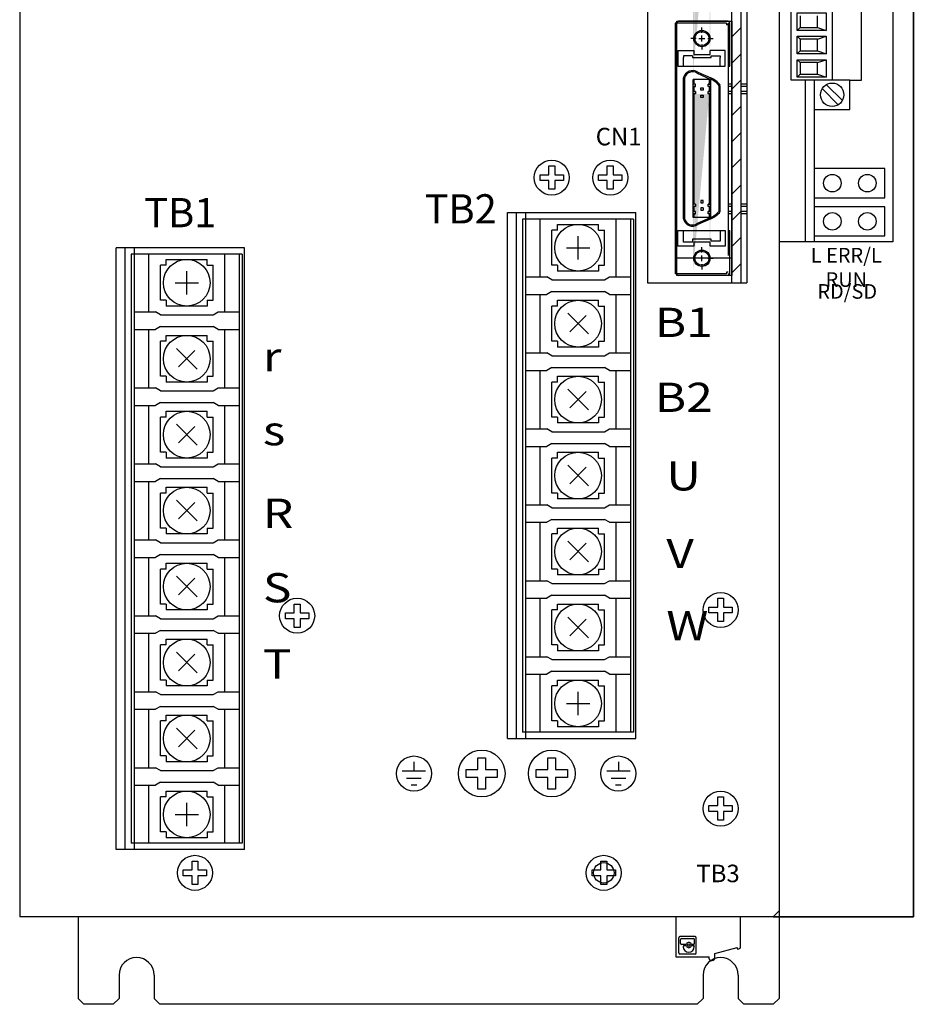
# Model space of a CAD drawing. Extents: x -135 to 489, y -249 to 255.
# Drawn here: x -135 to 18, y -45 to 124 of the extents above; entities that cross this region are included whole.
import ezdxf
from ezdxf.enums import TextEntityAlignment as Align

# ---------------------------------------------------------------- set-up
doc = ezdxf.new("R2010")
doc.units = 0
doc.layers.get('0').update_dxf_attribs({"linetype": 'CONTINUOUS'})
doc.styles.add('MSｺ_ｼｯｸ', font='MS Gothic.ttf')

msp = doc.modelspace()

# ---------------------------------------------------------------- hatches: boundary and pattern name
h = msp.add_hatch()
h.set_pattern_fill('ANSI31', color=256, style=0)
h.set_pattern_definition([(45, (-72.9755, 92.246), (-2.245064, 2.245064), [])])
h.paths.add_polyline_path([(-12.71, 78.98), (-11.11, 78.98), (-11.11, 224.48), (-12.71, 224.48)])
h = msp.add_hatch(color=256)
h.paths.add_polyline_path([(-19.31, 146.49), (-19.31, 145.62), (-19.11, 145.62), (-19.11, 146.49)], flags=17)
h.paths.add_polyline_path([(-19.31, 147.7), (-19.31, 146.89), (-19.11, 146.89), (-19.11, 147.7)], flags=16)
h.paths.add_polyline_path([(-16.51, 147.7), (-16.51, 146.89), (-16.31, 146.89), (-16.31, 147.7)], flags=17)
h.paths.add_polyline_path([(-16.51, 146.49), (-16.51, 145.62), (-16.31, 145.62), (-16.31, 146.49)], flags=17)
edge = h.paths.add_edge_path()
edge.add_line((-19.31, 115.2), (-19.31, 147.7))
edge.add_line((-19.11, 117.48), (-19.11, 145.22))
edge.add_line((-18.91, 145.22), (-19.31, 145.22))
edge.add_line((-16.31, 145.22), (-16.71, 145.22))
edge.add_line((-16.51, 117.48), (-16.51, 145.22))
edge.add_line((-16.31, 115.2), (-16.31, 147.7))
h = msp.add_hatch(color=256)
h.paths.add_polyline_path([(-19.31, 112.57), (-19.31, 111.7), (-19.11, 111.7), (-19.11, 112.57)], flags=17)
h.paths.add_polyline_path([(-19.31, 113.78), (-19.31, 112.97), (-19.11, 112.97), (-19.11, 113.78)], flags=16)
h.paths.add_polyline_path([(-16.51, 113.78), (-16.51, 112.97), (-16.31, 112.97), (-16.31, 113.78)], flags=17)
h.paths.add_polyline_path([(-16.51, 112.57), (-16.51, 111.7), (-16.31, 111.7), (-16.31, 112.57)], flags=17)
edge = h.paths.add_edge_path()
edge.add_line((-19.31, 81.28), (-19.31, 113.78))
edge.add_line((-19.11, 83.56), (-19.11, 111.3))
edge.add_line((-18.91, 111.3), (-19.31, 111.3))
edge.add_line((-16.31, 111.3), (-16.71, 111.3))
edge.add_line((-16.51, 83.56), (-16.51, 111.3))
edge.add_line((-16.31, 81.28), (-16.31, 113.78))
h = msp.add_hatch(color=256)
h.dxf.hatch_style = 2
h.paths.add_polyline_path([(-19.11, 111.3), (-19.31, 111.3), (-19.31, 103.98), (-19.31, 92.45), (-19.11, 92.45), (-19.11, 104.24)])
h.paths.add_polyline_path([(-16.31, 111.3), (-16.51, 111.3), (-16.51, 103.13), (-16.51, 92.45), (-16.31, 92.45), (-16.31, 103.09)])
h = msp.add_hatch(color=256)
h.dxf.hatch_style = 2
h.paths.add_polyline_path([(-16.31, 92.05), (-16.51, 92.05), (-16.51, 91.18), (-16.31, 91.18)])
h.paths.add_polyline_path([(-19.11, 92.05), (-19.31, 92.05), (-19.31, 91.18), (-19.11, 91.18)])
h.paths.add_polyline_path([(-19.11, 90.78), (-19.31, 90.78), (-19.31, 90.17), (-19.11, 90.17)])
h.paths.add_polyline_path([(-16.31, 90.78), (-16.51, 90.78), (-16.51, 90.17), (-16.31, 90.17)])

# ---------------------------------------------------------------- linework, layer by layer
for p, q in [((-4.61, 254.48), (-4.61, -43.52)), ((-134.61, 240.48), (-134.61, -29.52)), ((18.39, 240.48), (18.39, -29.52)), ((-12.71, 78.98), (-12.71, 224.48)), ((-11.11, 78.98), (-11.11, 224.48)), ((-10.11, 224.98), (-10.11, 78.98)), ((14.89, 175.98), (14.89, 85.98)), ((-27.11, 157.48), (-27.11, 78.98)), ((-2.51, 113.66), (-2.51, 133.66)), ((4.49, 133.66), (4.49, 113.66)), ((9.49, 113.66), (9.49, 133.66)), ((-13.61, 123.43), (-22.41, 123.43)), ((-22.41, 123.43), (-22.41, 103.53)), ((-22.11, 80.23), (-22.11, 123.73)), ((-22.11, 123.73), (-12.71, 123.73)), ((-13.31, 123.73), (-21.81, 123.73)), ((-13.61, 123.43), (-13.61, 123.13)), ((-13.31, 123.13), (-13.61, 123.13)), ((-13.31, 123.43), (-13.31, 103.49)), ((-13.31, 123.43), (-13.01, 123.43)), ((-13.01, 116.03), (-13.01, 123.43)), ((-12.71, 123.73), (-12.71, 80.23)), ((-1.01, 124.66), (-1.01, 122.66)), ((1.99, 122.66), (1.99, 124.66)), ((-17.81, 121.78), (-17.81, 122.68)), ((-17.81, 121.78), (-17.81, 122.68)), ((-1.51, 122.16), (-1.01, 122.66)), ((-1.01, 122.66), (1.99, 122.66)), ((1.99, 122.66), (3.49, 122.16)), ((-18.81, 120.78), (-19.71, 120.78)), ((-18.81, 120.78), (-19.71, 120.78)), ((-18.31, 120.78), (-17.31, 120.78)), ((-17.81, 120.28), (-17.81, 121.28)), ((-17.81, 119.78), (-17.81, 118.88)), ((-17.81, 119.78), (-17.81, 118.88)), ((-16.81, 120.78), (-15.91, 120.78)), ((-16.81, 120.78), (-15.91, 120.78)), ((-1.51, 121.16), (-1.01, 120.66)), ((1.99, 120.66), (-1.01, 120.66)), ((-1.01, 120.66), (-1.01, 118.66)), ((1.99, 120.66), (3.49, 121.16)), ((1.99, 118.66), (1.99, 120.66)), ((-21.91, 118.73), (-19.21, 118.73)), ((-21.91, 118.73), (-21.91, 116.03)), ((-19.21, 118.73), (-19.21, 118.03)), ((-19.21, 118.03), (-16.41, 118.03)), ((-13.81, 118.73), (-16.41, 118.73)), ((-16.41, 118.03), (-16.41, 118.73)), ((-13.81, 116.03), (-13.81, 118.73)), ((-1.51, 118.16), (-1.01, 118.66)), ((-1.01, 118.66), (1.99, 118.66)), ((1.99, 118.66), (3.49, 118.16)), ((-20.96, 117.83), (-20.96, 117.53)), ((-19.41, 117.83), (-20.96, 117.83)), ((-20.96, 116.03), (-20.96, 117.53)), ((-19.41, 117.83), (-19.41, 117.53)), ((-19.41, 117.53), (-16.21, 117.53)), ((-16.21, 117.53), (-16.21, 117.83)), ((-16.21, 117.83), (-14.66, 117.83)), ((-14.66, 117.83), (-14.66, 117.53)), ((-14.66, 116.03), (-14.66, 117.53)), ((-1.51, 117.16), (-1.01, 116.66)), ((-1.01, 116.66), (-1.01, 114.66)), ((1.99, 116.66), (-1.01, 116.66)), ((1.99, 116.66), (3.49, 117.16)), ((1.99, 114.66), (1.99, 116.66)), ((-21.91, 116.03), (-13.81, 116.03)), ((-18.61, 114.85), (-16.4, 113.85)), ((-18.52, 115.03), (-16.31, 114.03)), ((-13.31, 116.03), (-13.01, 116.03)), ((-1.51, 114.16), (-1.01, 114.66)), ((-1.01, 114.66), (1.99, 114.66)), ((1.99, 114.66), (3.49, 114.16)), ((-20.96, 103.97), (-20.96, 114.03)), ((-20.96, 103.97), (-20.96, 114.03)), ((-20.76, 104), (-20.76, 114.01)), ((-16.31, 113.78), (-19.31, 113.78)), ((-19.31, 103.98), (-19.31, 113.78)), ((-18.91, 112.97), (-19.31, 112.97)), ((-18.91, 112.97), (-19.31, 112.97)), ((-19.11, 112.97), (-19.11, 113.78)), ((-18.91, 112.57), (-18.91, 112.97)), ((-16.31, 112.97), (-16.71, 112.97)), ((-16.71, 112.97), (-16.31, 112.97)), ((-16.71, 112.57), (-16.71, 112.97)), ((-16.51, 112.97), (-16.51, 113.78)), ((-16.31, 103.09), (-16.31, 113.78)), ((-12.71, 112.97), (-13.31, 112.97)), ((-10.11, 112.97), (-11.11, 112.97)), ((1.49, 113.66), (-2.51, 113.66)), ((-0.11, 113.66), (-0.11, 85.98)), ((1.49, 108.66), (1.49, 113.66)), ((7.49, 113.66), (1.49, 113.66)), ((3.47, 112.94), (6.3, 110.11)), ((7.49, 113.66), (9.49, 113.66)), ((7.49, 108.66), (7.49, 113.66)), ((-18.91, 112.57), (-19.31, 112.57)), ((-19.31, 112.57), (-18.91, 112.57)), ((-18.91, 111.7), (-19.31, 111.7)), ((-19.31, 111.7), (-18.91, 111.7)), ((-18.91, 111.3), (-19.31, 111.3)), ((-19.11, 111.7), (-19.11, 112.57)), ((-19.11, 103.94), (-19.11, 111.3)), ((-18.91, 111.7), (-18.91, 111.3)), ((-18.01, 112.35), (-17.61, 112.35)), ((-18.01, 111.95), (-18.01, 112.35)), ((-17.61, 111.95), (-18.01, 111.95)), ((-17.61, 112.35), (-17.61, 111.95)), ((-16.31, 112.57), (-16.71, 112.57)), ((-16.31, 112.57), (-16.71, 112.57)), ((-16.31, 111.7), (-16.71, 111.7)), ((-16.71, 111.7), (-16.31, 111.7)), ((-16.71, 111.3), (-16.71, 111.7)), ((-16.31, 111.3), (-16.71, 111.3)), ((-16.31, 111.3), (-16.71, 111.3)), ((-16.51, 111.7), (-16.51, 112.57)), ((-16.51, 103.13), (-16.51, 111.3)), ((-14.86, 103.07), (-14.86, 112.71)), ((-14.66, 103.1), (-14.66, 112.77)), ((-14.66, 103.1), (-14.66, 112.77)), ((-12.71, 112.57), (-13.31, 112.57)), ((-12.71, 111.7), (-13.31, 111.7)), ((-12.71, 111.3), (-13.31, 111.3)), ((-10.11, 112.57), (-11.11, 112.57)), ((-10.11, 111.7), (-11.11, 111.7)), ((-10.11, 111.3), (-11.11, 111.3)), ((2.76, 112.23), (5.59, 109.4)), ((-18.01, 111.08), (-17.61, 111.08)), ((-18.01, 110.68), (-18.01, 111.08)), ((-17.61, 110.68), (-18.01, 110.68)), ((-17.61, 111.08), (-17.61, 110.68)), ((1.49, 108.66), (7.49, 108.66)), ((1.49, 85.98), (1.49, 108.66)), ((-13.31, 106.6), (-13.31, 83.63)), ((-22.41, 103.53), (-22.41, 80.52)), ((-20.96, 89.93), (-20.96, 103.97)), ((-20.76, 89.95), (-20.76, 104)), ((-19.31, 90.17), (-19.31, 103.98)), ((-19.11, 92.45), (-19.11, 104.24)), ((-16.51, 92.45), (-16.51, 103.13)), ((-16.31, 90.17), (-16.31, 103.09)), ((-14.86, 91.25), (-14.86, 103.07)), ((-14.66, 91.18), (-14.66, 103.1)), ((-20.96, 89.93), (-20.96, 100.86)), ((-14.66, 91.18), (-14.66, 99.99)), ((13.52, 98.53), (1.52, 98.53)), ((13.52, 93.53), (13.52, 98.53)), ((-18.01, 93.08), (-18.01, 92.68)), ((-17.61, 93.08), (-18.01, 93.08)), ((-17.61, 92.68), (-17.61, 93.08)), ((1.52, 93.53), (13.52, 93.53)), ((-18.91, 92.45), (-19.31, 92.45)), ((-18.91, 92.05), (-19.31, 92.05)), ((-18.91, 91.18), (-19.31, 91.18)), ((-18.91, 91.18), (-19.31, 91.18)), ((-19.11, 91.18), (-19.11, 92.05)), ((-18.91, 92.45), (-18.91, 92.05)), ((-18.91, 90.78), (-18.91, 91.18)), ((-18.01, 92.68), (-17.61, 92.68)), ((-18.01, 91.81), (-18.01, 91.41)), ((-17.61, 91.81), (-18.01, 91.81)), ((-18.01, 91.41), (-17.61, 91.41)), ((-17.61, 91.81), (-17.61, 91.41)), ((-16.31, 92.45), (-16.71, 92.45)), ((-16.71, 92.45), (-16.31, 92.45)), ((-16.71, 92.05), (-16.71, 92.45)), ((-16.31, 92.05), (-16.71, 92.05)), ((-16.31, 92.05), (-16.71, 92.05)), ((-16.31, 91.18), (-16.71, 91.18)), ((-16.71, 91.18), (-16.31, 91.18)), ((-16.71, 90.78), (-16.71, 91.18)), ((-16.51, 91.18), (-16.51, 92.05)), ((-12.71, 92.45), (-13.31, 92.45)), ((-12.71, 92.05), (-13.31, 92.05)), ((-12.71, 91.18), (-13.31, 91.18)), ((-10.11, 92.45), (-11.11, 92.45)), ((-10.11, 92.05), (-11.11, 92.05)), ((-10.11, 91.18), (-11.11, 91.18)), ((13.52, 91.99), (1.52, 91.99)), ((13.52, 86.99), (13.52, 91.99)), ((-51.11, 0.98), (-51.11, 90.98)), ((-51.11, 90.98), (-29.11, 90.98)), ((-49.61, 90.98), (-49.61, 0.98)), ((-48.51, 89.88), (-48.51, 2.08)), ((-29.51, 89.88), (-48.51, 89.88)), ((-48.01, 90.98), (-48.01, 0.98)), ((-48.01, 89.88), (-48.01, 2.08)), ((-45.51, 79.98), (-45.51, 89.88)), ((-32.51, 79.98), (-32.51, 89.88)), ((-30.01, 89.88), (-30.01, 2.08)), ((-29.51, 89.88), (-29.51, 2.08)), ((-29.11, 0.98), (-29.11, 90.98)), ((-18.91, 90.78), (-19.31, 90.78)), ((-19.31, 90.78), (-18.91, 90.78)), ((-16.31, 90.17), (-19.31, 90.17)), ((-19.11, 90.17), (-19.11, 90.78)), ((-16.4, 90.11), (-18.61, 89.11)), ((-16.31, 89.93), (-18.52, 88.93)), ((-16.31, 90.78), (-16.71, 90.78)), ((-16.31, 90.78), (-16.71, 90.78)), ((-16.51, 90.17), (-16.51, 90.78)), ((-12.71, 90.78), (-13.31, 90.78)), ((-10.11, 90.78), (-11.11, 90.78)), ((-43.51, 81.98), (-43.51, 87.98)), ((-42.51, 87.98), (-43.51, 87.98)), ((-42.51, 87.98), (-42.51, 88.98)), ((-42.51, 88.98), (-35.51, 88.98)), ((-35.51, 87.98), (-35.51, 88.98)), ((-35.51, 87.98), (-34.51, 87.98)), ((-34.51, 81.98), (-34.51, 87.98)), ((-21.91, 87.92), (-13.81, 87.92)), ((-21.91, 85.22), (-21.91, 87.92)), ((-20.96, 85.92), (-20.96, 87.92)), ((-14.66, 87.92), (-14.66, 86.12)), ((-13.81, 87.92), (-13.81, 85.22)), ((-13.31, 87.92), (-13.01, 87.92)), ((-13.01, 80.52), (-13.01, 87.92)), ((-39.01, 82.98), (-39.01, 86.98)), ((-19.41, 86.42), (-19.41, 85.92)), ((-16.21, 86.42), (-19.41, 86.42)), ((-16.21, 86.12), (-16.21, 86.42)), ((-14.66, 86.12), (-16.21, 86.12)), ((1.52, 86.99), (13.52, 86.99)), ((-118.11, -18.02), (-118.11, 84.98)), ((-96.11, 84.98), (-118.11, 84.98)), ((-116.61, 84.98), (-116.61, -18.02)), ((-115.01, 84.98), (-115.01, -18.02)), ((-96.11, -18.02), (-96.11, 84.98)), ((-41.01, 84.98), (-37.01, 84.98)), ((-19.21, 85.22), (-21.91, 85.22)), ((-19.41, 85.92), (-20.96, 85.92)), ((-16.41, 85.92), (-19.21, 85.92)), ((-19.21, 85.92), (-19.21, 85.22)), ((-17.81, 84.17), (-17.81, 85.07)), ((-16.41, 85.22), (-16.41, 85.92)), ((-13.81, 85.22), (-16.41, 85.22)), ((-115.51, 83.88), (-115.51, -16.92)), ((-96.51, 83.88), (-115.51, 83.88)), ((-115.01, 83.88), (-115.01, -16.92)), ((-112.51, 73.98), (-112.51, 83.88)), ((-109.51, 82.98), (-102.51, 82.98)), ((-109.51, 81.98), (-109.51, 82.98)), ((-102.51, 81.98), (-102.51, 82.98)), ((-99.51, 73.98), (-99.51, 83.88)), ((-97.01, 83.88), (-97.01, -16.92)), ((-96.51, 83.88), (-96.51, -16.92)), ((-12.71, 83.17), (-22.11, 83.17)), ((-18.81, 83.17), (-19.71, 83.17)), ((-17.31, 83.17), (-18.31, 83.17)), ((-17.81, 82.67), (-17.81, 83.67)), ((-16.81, 83.17), (-15.91, 83.17)), ((-109.51, 81.98), (-110.51, 81.98)), ((-110.51, 75.98), (-110.51, 81.98)), ((-106.01, 76.98), (-106.01, 80.98)), ((-102.51, 81.98), (-101.51, 81.98)), ((-101.51, 75.98), (-101.51, 81.98)), ((-42.51, 81.98), (-43.51, 81.98)), ((-42.51, 81.98), (-42.51, 80.98)), ((-35.51, 80.98), (-42.51, 80.98)), ((-35.51, 81.98), (-35.51, 80.98)), ((-35.51, 81.98), (-34.51, 81.98)), ((-17.81, 82.17), (-17.81, 81.27)), ((-48.01, 79.98), (-44.38, 79.98)), ((-43.51, 79.48), (-44.38, 79.98)), ((-43.51, 79.48), (-34.51, 79.48)), ((-34.51, 79.48), (-33.65, 79.98)), ((-33.65, 79.98), (-30.01, 79.98)), ((-13.61, 80.52), (-22.41, 80.52)), ((-12.71, 80.23), (-22.11, 80.23)), ((-13.31, 80.22), (-21.81, 80.22)), ((-13.61, 80.82), (-13.61, 80.52)), ((-13.31, 80.82), (-13.61, 80.82)), ((-13.31, 80.52), (-13.01, 80.52)), ((-108.01, 78.98), (-104.01, 78.98)), ((-27.11, 78.98), (-10.11, 78.98)), ((-12.71, 78.98), (-11.11, 78.98)), ((-109.51, 75.98), (-110.51, 75.98)), ((-109.51, 75.98), (-109.51, 74.98)), ((-102.51, 75.98), (-101.51, 75.98)), ((-102.51, 75.98), (-102.51, 74.98)), ((-48.01, 76.98), (-44.38, 76.98)), ((-45.51, 66.98), (-45.51, 76.98)), ((-43.51, 77.48), (-44.38, 76.98)), ((-43.51, 77.48), (-34.51, 77.48)), ((-42.51, 74.98), (-42.51, 75.98)), ((-42.51, 75.98), (-35.51, 75.98)), ((-35.51, 74.98), (-35.51, 75.98)), ((-33.65, 76.98), (-34.51, 77.48)), ((-33.65, 76.98), (-30.01, 76.98)), ((-32.51, 66.98), (-32.51, 76.98)), ((-102.51, 74.98), (-109.51, 74.98)), ((-43.51, 68.98), (-43.51, 74.98)), ((-42.51, 74.98), (-43.51, 74.98)), ((-35.51, 74.98), (-34.51, 74.98)), ((-34.51, 68.98), (-34.51, 74.98)), ((-115.01, 73.98), (-111.38, 73.98)), ((-110.51, 73.48), (-111.38, 73.98)), ((-110.51, 73.48), (-101.51, 73.48)), ((-101.51, 73.48), (-100.65, 73.98)), ((-100.65, 73.98), (-97.01, 73.98)), ((-37.25, 70.21), (-40.78, 73.75)), ((-40.43, 70.57), (-37.6, 73.39)), ((-115.01, 70.98), (-111.38, 70.98)), ((-112.51, 60.98), (-112.51, 70.98)), ((-110.51, 71.48), (-111.38, 70.98)), ((-110.51, 71.48), (-101.51, 71.48)), ((-100.65, 70.98), (-101.51, 71.48)), ((-100.65, 70.98), (-97.01, 70.98)), ((-99.51, 60.98), (-99.51, 70.98)), ((-109.51, 69.98), (-102.51, 69.98)), ((-109.51, 68.98), (-109.51, 69.98)), ((-102.51, 68.98), (-102.51, 69.98)), ((-110.51, 62.98), (-110.51, 68.98)), ((-109.51, 68.98), (-110.51, 68.98)), ((-104.25, 64.21), (-107.78, 67.75)), ((-102.51, 68.98), (-101.51, 68.98)), ((-101.51, 62.98), (-101.51, 68.98)), ((-42.51, 68.98), (-43.51, 68.98)), ((-42.51, 68.98), (-42.51, 67.98)), ((-35.51, 67.98), (-42.51, 67.98)), ((-35.51, 68.98), (-34.51, 68.98)), ((-35.51, 68.98), (-35.51, 67.98)), ((-107.43, 64.57), (-104.6, 67.39)), ((-48.01, 66.98), (-44.38, 66.98)), ((-43.51, 66.48), (-44.38, 66.98)), ((-43.51, 66.48), (-34.51, 66.48)), ((-34.51, 66.48), (-33.65, 66.98)), ((-33.65, 66.98), (-30.01, 66.98)), ((-43.51, 64.48), (-44.38, 63.98)), ((-43.51, 64.48), (-34.51, 64.48)), ((-33.65, 63.98), (-34.51, 64.48)), ((-109.51, 62.98), (-110.51, 62.98)), ((-109.51, 62.98), (-109.51, 61.98)), ((-102.51, 62.98), (-102.51, 61.98)), ((-102.51, 62.98), (-101.51, 62.98)), ((-48.01, 63.98), (-44.38, 63.98)), ((-45.51, 53.98), (-45.51, 63.98)), ((-42.51, 61.98), (-42.51, 62.98)), ((-42.51, 62.98), (-35.51, 62.98)), ((-35.51, 61.98), (-35.51, 62.98)), ((-33.65, 63.98), (-30.01, 63.98)), ((-32.51, 53.98), (-32.51, 63.98)), ((-115.01, 60.98), (-111.38, 60.98)), ((-110.51, 60.48), (-111.38, 60.98)), ((-102.51, 61.98), (-109.51, 61.98)), ((-101.51, 60.48), (-100.65, 60.98)), ((-100.65, 60.98), (-97.01, 60.98)), ((-43.51, 55.98), (-43.51, 61.98)), ((-42.51, 61.98), (-43.51, 61.98)), ((-37.25, 57.21), (-40.78, 60.75)), ((-35.51, 61.98), (-34.51, 61.98)), ((-34.51, 55.98), (-34.51, 61.98)), ((-110.51, 60.48), (-101.51, 60.48)), ((-40.43, 57.57), (-37.6, 60.39)), ((-115.01, 57.98), (-111.38, 57.98)), ((-112.51, 47.98), (-112.51, 57.98)), ((-110.51, 58.48), (-111.38, 57.98)), ((-110.51, 58.48), (-101.51, 58.48)), ((-100.65, 57.98), (-101.51, 58.48)), ((-100.65, 57.98), (-97.01, 57.98)), ((-99.51, 47.98), (-99.51, 57.98)), ((-110.51, 49.98), (-110.51, 55.98)), ((-109.51, 55.98), (-110.51, 55.98)), ((-109.51, 56.98), (-102.51, 56.98)), ((-109.51, 55.98), (-109.51, 56.98)), ((-102.51, 55.98), (-102.51, 56.98)), ((-102.51, 55.98), (-101.51, 55.98)), ((-101.51, 49.98), (-101.51, 55.98)), ((-42.51, 55.98), (-43.51, 55.98)), ((-42.51, 55.98), (-42.51, 54.98)), ((-35.51, 55.98), (-35.51, 54.98)), ((-35.51, 55.98), (-34.51, 55.98)), ((-104.25, 51.21), (-107.78, 54.75)), ((-107.43, 51.57), (-104.6, 54.39)), ((-48.01, 53.98), (-44.38, 53.98)), ((-43.51, 53.48), (-44.38, 53.98)), ((-35.51, 54.98), (-42.51, 54.98)), ((-34.51, 53.48), (-33.65, 53.98)), ((-33.65, 53.98), (-30.01, 53.98)), ((-43.51, 53.48), (-34.51, 53.48)), ((-48.01, 50.98), (-44.38, 50.98)), ((-45.51, 40.98), (-45.51, 50.98)), ((-43.51, 51.48), (-44.38, 50.98)), ((-43.51, 51.48), (-34.51, 51.48)), ((-33.65, 50.98), (-34.51, 51.48)), ((-33.65, 50.98), (-30.01, 50.98)), ((-32.51, 40.98), (-32.51, 50.98)), ((-109.51, 49.98), (-110.51, 49.98)), ((-109.51, 49.98), (-109.51, 48.98)), ((-102.51, 48.98), (-109.51, 48.98)), ((-102.51, 49.98), (-101.51, 49.98)), ((-102.51, 49.98), (-102.51, 48.98)), ((-42.51, 48.98), (-43.51, 48.98)), ((-43.51, 42.98), (-43.51, 48.98)), ((-42.51, 48.98), (-42.51, 49.98)), ((-42.51, 49.98), (-35.51, 49.98)), ((-35.51, 48.98), (-35.51, 49.98)), ((-35.51, 48.98), (-34.51, 48.98)), ((-34.51, 42.98), (-34.51, 48.98)), ((-115.01, 47.98), (-111.38, 47.98)), ((-110.51, 47.48), (-111.38, 47.98)), ((-110.51, 47.48), (-101.51, 47.48)), ((-101.51, 47.48), (-100.65, 47.98)), ((-100.65, 47.98), (-97.01, 47.98)), ((-37.25, 44.21), (-40.78, 47.75)), ((-40.43, 44.57), (-37.6, 47.39)), ((-115.01, 44.98), (-111.38, 44.98)), ((-112.51, 34.98), (-112.51, 44.98)), ((-110.51, 45.48), (-111.38, 44.98)), ((-110.51, 45.48), (-101.51, 45.48)), ((-109.51, 43.98), (-102.51, 43.98)), ((-109.51, 42.98), (-109.51, 43.98)), ((-102.51, 42.98), (-102.51, 43.98)), ((-100.65, 44.98), (-101.51, 45.48)), ((-100.65, 44.98), (-97.01, 44.98)), ((-99.51, 34.98), (-99.51, 44.98)), ((-110.51, 36.98), (-110.51, 42.98)), ((-109.51, 42.98), (-110.51, 42.98)), ((-102.51, 42.98), (-101.51, 42.98)), ((-101.51, 36.98), (-101.51, 42.98)), ((-42.51, 42.98), (-43.51, 42.98)), ((-42.51, 42.98), (-42.51, 41.98)), ((-35.51, 42.98), (-35.51, 41.98)), ((-35.51, 42.98), (-34.51, 42.98)), ((-104.25, 38.21), (-107.78, 41.75)), ((-107.43, 38.57), (-104.6, 41.39)), ((-48.01, 40.98), (-44.38, 40.98)), ((-43.51, 40.48), (-44.38, 40.98)), ((-43.51, 40.48), (-34.51, 40.48)), ((-35.51, 41.98), (-42.51, 41.98)), ((-34.51, 40.48), (-33.65, 40.98)), ((-33.65, 40.98), (-30.01, 40.98)), ((-48.01, 37.98), (-44.38, 37.98)), ((-45.51, 27.98), (-45.51, 37.98)), ((-43.51, 38.48), (-44.38, 37.98)), ((-43.51, 38.48), (-34.51, 38.48)), ((-33.65, 37.98), (-34.51, 38.48)), ((-33.65, 37.98), (-30.01, 37.98)), ((-32.51, 27.98), (-32.51, 37.98)), ((-109.51, 36.98), (-110.51, 36.98)), ((-109.51, 36.98), (-109.51, 35.98)), ((-102.51, 35.98), (-109.51, 35.98)), ((-102.51, 36.98), (-101.51, 36.98)), ((-102.51, 36.98), (-102.51, 35.98)), ((-42.51, 35.98), (-43.51, 35.98)), ((-43.51, 29.98), (-43.51, 35.98)), ((-42.51, 35.98), (-42.51, 36.98)), ((-42.51, 36.98), (-35.51, 36.98)), ((-35.51, 35.98), (-35.51, 36.98)), ((-35.51, 35.98), (-34.51, 35.98)), ((-34.51, 29.98), (-34.51, 35.98)), ((-115.01, 34.98), (-111.38, 34.98)), ((-110.51, 34.48), (-111.38, 34.98)), ((-110.51, 34.48), (-101.51, 34.48)), ((-101.51, 34.48), (-100.65, 34.98)), ((-100.65, 34.98), (-97.01, 34.98)), ((-37.25, 31.21), (-40.78, 34.75)), ((-40.43, 31.57), (-37.6, 34.39)), ((-110.51, 32.48), (-111.38, 31.98)), ((-110.51, 32.48), (-101.51, 32.48)), ((-100.65, 31.98), (-101.51, 32.48)), ((-115.01, 31.98), (-111.38, 31.98)), ((-112.51, 21.98), (-112.51, 31.98)), ((-109.51, 30.98), (-102.51, 30.98)), ((-109.51, 29.98), (-109.51, 30.98)), ((-102.51, 29.98), (-102.51, 30.98)), ((-100.65, 31.98), (-97.01, 31.98)), ((-99.51, 21.98), (-99.51, 31.98)), ((-110.51, 23.98), (-110.51, 29.98)), ((-109.51, 29.98), (-110.51, 29.98)), ((-104.25, 25.21), (-107.78, 28.75)), ((-102.51, 29.98), (-101.51, 29.98)), ((-101.51, 23.98), (-101.51, 29.98)), ((-42.51, 29.98), (-43.51, 29.98)), ((-42.51, 29.98), (-42.51, 28.98)), ((-35.51, 28.98), (-42.51, 28.98)), ((-35.51, 29.98), (-35.51, 28.98)), ((-35.51, 29.98), (-34.51, 29.98)), ((-107.43, 25.57), (-104.6, 28.39)), ((-48.01, 27.98), (-44.38, 27.98)), ((-43.51, 27.48), (-44.38, 27.98)), ((-43.51, 27.48), (-34.51, 27.48)), ((-34.51, 27.48), (-33.65, 27.98)), ((-33.65, 27.98), (-30.01, 27.98)), ((-43.51, 25.48), (-44.38, 24.98)), ((-43.51, 25.48), (-34.51, 25.48)), ((-33.65, 24.98), (-34.51, 25.48)), ((-109.51, 23.98), (-110.51, 23.98)), ((-109.51, 23.98), (-109.51, 22.98)), ((-102.51, 23.98), (-101.51, 23.98)), ((-102.51, 23.98), (-102.51, 22.98)), ((-48.01, 24.98), (-44.38, 24.98)), ((-45.51, 14.98), (-45.51, 24.98)), ((-42.51, 22.98), (-42.51, 23.98)), ((-42.51, 23.98), (-35.51, 23.98)), ((-35.51, 22.98), (-35.51, 23.98)), ((-33.65, 24.98), (-30.01, 24.98)), ((-32.51, 14.98), (-32.51, 24.98)), ((-115.01, 21.98), (-111.38, 21.98)), ((-110.51, 21.48), (-111.38, 21.98)), ((-102.51, 22.98), (-109.51, 22.98)), ((-101.51, 21.48), (-100.65, 21.98)), ((-100.65, 21.98), (-97.01, 21.98)), ((-43.51, 16.98), (-43.51, 22.98)), ((-42.51, 22.98), (-43.51, 22.98)), ((-35.51, 22.98), (-34.51, 22.98)), ((-34.51, 16.98), (-34.51, 22.98)), ((-110.51, 21.48), (-101.51, 21.48)), ((-37.25, 18.21), (-40.78, 21.75)), ((-40.43, 18.57), (-37.6, 21.39)), ((-115.01, 18.98), (-111.38, 18.98)), ((-112.51, 8.98), (-112.51, 18.98)), ((-110.51, 19.48), (-111.38, 18.98)), ((-110.51, 19.48), (-101.51, 19.48)), ((-100.65, 18.98), (-101.51, 19.48)), ((-100.65, 18.98), (-97.01, 18.98)), ((-99.51, 8.98), (-99.51, 18.98)), ((-110.51, 10.98), (-110.51, 16.98)), ((-109.51, 16.98), (-110.51, 16.98)), ((-109.51, 17.98), (-102.51, 17.98)), ((-109.51, 16.98), (-109.51, 17.98)), ((-102.51, 16.98), (-102.51, 17.98)), ((-102.51, 16.98), (-101.51, 16.98)), ((-101.51, 10.98), (-101.51, 16.98)), ((-42.51, 16.98), (-43.51, 16.98)), ((-42.51, 16.98), (-42.51, 15.98)), ((-35.51, 16.98), (-35.51, 15.98)), ((-35.51, 16.98), (-34.51, 16.98)), ((-104.25, 12.21), (-107.78, 15.75)), ((-107.43, 12.57), (-104.6, 15.39)), ((-35.51, 15.98), (-42.51, 15.98)), ((-48.01, 14.98), (-44.38, 14.98)), ((-43.51, 14.48), (-44.38, 14.98)), ((-43.51, 14.48), (-34.51, 14.48)), ((-34.51, 14.48), (-33.65, 14.98)), ((-33.65, 14.98), (-30.01, 14.98)), ((-48.01, 11.98), (-44.38, 11.98)), ((-45.51, 2.08), (-45.51, 11.98)), ((-43.51, 12.48), (-44.38, 11.98)), ((-43.51, 12.48), (-34.51, 12.48)), ((-33.65, 11.98), (-34.51, 12.48)), ((-33.65, 11.98), (-30.01, 11.98)), ((-32.51, 2.08), (-32.51, 11.98)), ((-109.51, 10.98), (-110.51, 10.98)), ((-109.51, 10.98), (-109.51, 9.98)), ((-102.51, 10.98), (-101.51, 10.98)), ((-102.51, 10.98), (-102.51, 9.98)), ((-42.51, 9.98), (-42.51, 10.98)), ((-42.51, 10.98), (-35.51, 10.98)), ((-35.51, 9.98), (-35.51, 10.98)), ((-115.01, 8.98), (-111.38, 8.98)), ((-110.51, 8.48), (-111.38, 8.98)), ((-110.51, 8.48), (-101.51, 8.48)), ((-102.51, 9.98), (-109.51, 9.98)), ((-101.51, 8.48), (-100.65, 8.98)), ((-100.65, 8.98), (-97.01, 8.98)), ((-43.51, 3.98), (-43.51, 9.98)), ((-42.51, 9.98), (-43.51, 9.98)), ((-39.01, 4.98), (-39.01, 8.98)), ((-35.51, 9.98), (-34.51, 9.98)), ((-34.51, 3.98), (-34.51, 9.98)), ((-41.01, 6.98), (-37.01, 6.98)), ((-115.01, 5.98), (-111.38, 5.98)), ((-112.51, -4.02), (-112.51, 5.98)), ((-110.51, 6.48), (-111.38, 5.98)), ((-110.51, 6.48), (-101.51, 6.48)), ((-100.65, 5.98), (-101.51, 6.48)), ((-100.65, 5.98), (-97.01, 5.98)), ((-99.51, -4.02), (-99.51, 5.98)), ((-110.51, -2.02), (-110.51, 3.98)), ((-109.51, 3.98), (-110.51, 3.98)), ((-109.51, 4.98), (-102.51, 4.98)), ((-109.51, 3.98), (-109.51, 4.98)), ((-102.51, 3.98), (-102.51, 4.98)), ((-102.51, 3.98), (-101.51, 3.98)), ((-101.51, -2.02), (-101.51, 3.98)), ((-42.51, 3.98), (-43.51, 3.98)), ((-42.51, 3.98), (-42.51, 2.98)), ((-35.51, 3.98), (-34.51, 3.98)), ((-35.51, 3.98), (-35.51, 2.98)), ((-104.25, -0.79), (-107.78, 2.75)), ((-107.43, -0.43), (-104.6, 2.39)), ((-29.51, 2.08), (-48.51, 2.08)), ((-35.51, 2.98), (-42.51, 2.98)), ((-51.11, 0.98), (-29.11, 0.98)), ((-109.51, -2.02), (-110.51, -2.02)), ((-109.51, -2.02), (-109.51, -3.02)), ((-102.51, -3.02), (-109.51, -3.02)), ((-102.51, -2.02), (-101.51, -2.02)), ((-102.51, -2.02), (-102.51, -3.02)), ((-67.11, -3.02), (-67.11, -4.62)), ((-32.11, -3.02), (-32.11, -4.62)), ((-115.01, -4.02), (-111.38, -4.02)), ((-110.51, -4.52), (-111.38, -4.02)), ((-110.51, -4.52), (-101.51, -4.52)), ((-101.51, -4.52), (-100.65, -4.02)), ((-100.65, -4.02), (-97.01, -4.02)), ((-65.11, -4.62), (-69.11, -4.62)), ((-30.11, -4.62), (-34.11, -4.62)), ((-110.51, -6.52), (-111.38, -7.02)), ((-110.51, -6.52), (-101.51, -6.52)), ((-100.65, -7.02), (-101.51, -6.52)), ((-68.36, -5.82), (-65.86, -5.82)), ((-33.36, -5.82), (-30.86, -5.82)), ((-115.01, -7.02), (-111.38, -7.02)), ((-112.51, -16.92), (-112.51, -7.02)), ((-109.51, -8.02), (-102.51, -8.02)), ((-109.51, -9.02), (-109.51, -8.02)), ((-102.51, -9.02), (-102.51, -8.02)), ((-100.65, -7.02), (-97.01, -7.02)), ((-99.51, -16.92), (-99.51, -7.02)), ((-66.61, -7.02), (-67.61, -7.02)), ((-31.61, -7.02), (-32.61, -7.02)), ((-109.51, -9.02), (-110.51, -9.02)), ((-110.51, -15.02), (-110.51, -9.02)), ((-106.01, -14.02), (-106.01, -10.02)), ((-102.51, -9.02), (-101.51, -9.02)), ((-101.51, -15.02), (-101.51, -9.02)), ((-108.01, -12.02), (-104.01, -12.02)), ((-109.51, -15.02), (-110.51, -15.02)), ((-109.51, -15.02), (-109.51, -16.02)), ((-102.51, -15.02), (-101.51, -15.02)), ((-102.51, -15.02), (-102.51, -16.02)), ((-102.51, -16.02), (-109.51, -16.02)), ((-96.11, -18.02), (-118.11, -18.02)), ((-96.51, -16.92), (-115.51, -16.92)), ((-5.61, -29.52), (-4.61, -28.52)), ((-5.61, -29.52), (-134.61, -29.52)), ((-124.61, -29.52), (-124.61, -43.52)), ((-22.28, -29.52), (-22.28, -36.42)), ((-11.18, -32.57), (-11.18, -29.52)), ((18.39, -29.52), (-5.61, -29.52)), ((-21.78, -35.71), (-21.78, -33.13)), ((-18.99, -32.92), (-21.57, -32.92)), ((-21.46, -34.1), (-21.46, -33.42)), ((-21.3, -33.26), (-19.26, -33.26)), ((-19.11, -33.42), (-19.11, -34.1)), ((-18.78, -35.71), (-18.78, -33.13)), ((-11.18, -34.72), (-11.18, -32.57)), ((-20.61, -34.26), (-21.3, -34.26)), ((-21.01, -34.65), (-21.01, -34.63)), ((-20.85, -34.48), (-20.61, -34.48)), ((-19.26, -34.26), (-19.5, -34.26)), ((-19.5, -34.48), (-19.26, -34.48)), ((-19.11, -34.63), (-19.11, -34.65)), ((-15.58, -35.82), (-11.78, -34.8)), ((-11.78, -34.8), (-11.78, -35.02)), ((-11.78, -35.02), (-11.48, -35.02)), ((-22.28, -36.42), (-21.42, -36.42)), ((-18.99, -35.92), (-21.57, -35.92)), ((-21.42, -36.42), (-16.58, -36.42)), ((-16.58, -36.72), (-16.58, -36.42)), ((-16.28, -37.02), (-16.08, -37.02)), ((-15.58, -36.52), (-15.58, -35.82)), ((-117.61, -39.52), (-117.61, -43.52)), ((-111.61, -39.52), (-111.61, -43.52)), ((-17.61, -39.52), (-17.61, -43.52)), ((-11.61, -39.52), (-11.61, -43.52)), ((-123.61, -44.52), (-124.61, -43.52)), ((-117.61, -43.52), (-118.61, -44.52)), ((-111.61, -43.52), (-110.61, -44.52)), ((-17.61, -43.52), (-18.61, -44.52)), ((-10.61, -44.52), (-11.61, -43.52)), ((-5.61, -44.52), (-4.61, -43.52)), ((-118.61, -44.52), (-123.61, -44.52)), ((-18.61, -44.52), (-110.61, -44.52)), ((-5.61, -44.52), (-10.61, -44.52))]:
    msp.add_line(p, q)
for points in [[(-5.61, -29.52), (18.39, -29.52), (18.39, 240.48), (-5.61, 240.48)], [(-45.51, 97.48), (-44.01, 97.48), (-44.01, 98.98), (-43.01, 98.98), (-43.01, 97.48), (-41.51, 97.48), (-41.51, 96.48), (-43.01, 96.48), (-43.01, 94.98), (-44.01, 94.98), (-44.01, 96.48), (-45.51, 96.48), (-45.51, 97.48)], [(-35.51, 97.48), (-34.01, 97.48), (-34.01, 98.98), (-33.01, 98.98), (-33.01, 97.48), (-31.51, 97.48), (-31.51, 96.48), (-33.01, 96.48), (-33.01, 94.98), (-34.01, 94.98), (-34.01, 96.48), (-35.51, 96.48), (-35.51, 97.48)], [(14.89, 85.98), (-4.61, 85.98)], [(-89.11, 22.48), (-87.61, 22.48), (-87.61, 23.98), (-86.61, 23.98), (-86.61, 22.48), (-85.11, 22.48), (-85.11, 21.48), (-86.61, 21.48), (-86.61, 19.98), (-87.61, 19.98), (-87.61, 21.48), (-89.11, 21.48), (-89.11, 22.48)], [(-16.61, 23.48), (-15.11, 23.48), (-15.11, 24.98), (-14.11, 24.98), (-14.11, 23.48), (-12.61, 23.48), (-12.61, 22.48), (-14.11, 22.48), (-14.11, 20.98), (-15.11, 20.98), (-15.11, 22.48), (-16.61, 22.48), (-16.61, 23.48)], [(-58.18, -4.35), (-56.18, -4.35), (-56.18, -2.35), (-54.85, -2.35), (-54.85, -4.35), (-52.85, -4.35), (-52.85, -5.69), (-54.85, -5.69), (-54.85, -7.69), (-56.18, -7.69), (-56.18, -5.69), (-58.18, -5.69), (-58.18, -4.35)], [(-46.18, -4.35), (-44.18, -4.35), (-44.18, -2.35), (-42.85, -2.35), (-42.85, -4.35), (-40.85, -4.35), (-40.85, -5.69), (-42.85, -5.69), (-42.85, -7.69), (-44.18, -7.69), (-44.18, -5.69), (-46.18, -5.69), (-46.18, -4.35)], [(-16.61, -10.52), (-15.11, -10.52), (-15.11, -9.02), (-14.11, -9.02), (-14.11, -10.52), (-12.61, -10.52), (-12.61, -11.52), (-14.11, -11.52), (-14.11, -13.02), (-15.11, -13.02), (-15.11, -11.52), (-16.61, -11.52), (-16.61, -10.52)], [(-106.61, -21.52), (-105.11, -21.52), (-105.11, -20.02), (-104.11, -20.02), (-104.11, -21.52), (-102.61, -21.52), (-102.61, -22.52), (-104.11, -22.52), (-104.11, -24.02), (-105.11, -24.02), (-105.11, -22.52), (-106.61, -22.52), (-106.61, -21.52)], [(-36.61, -21.52), (-35.11, -21.52), (-35.11, -20.02), (-34.11, -20.02), (-34.11, -21.52), (-32.61, -21.52), (-32.61, -22.52), (-34.11, -22.52), (-34.11, -24.02), (-35.11, -24.02), (-35.11, -22.52), (-36.61, -22.52), (-36.61, -21.52)]]:
    msp.add_lwpolyline(points)
for points in [[(-1.51, 125.16), (3.49, 125.16), (3.49, 122.16), (-1.51, 122.16)], [(-1.51, 121.16), (3.49, 121.16), (3.49, 118.16), (-1.51, 118.16)], [(-1.51, 117.16), (3.49, 117.16), (3.49, 114.16), (-1.51, 114.16)]]:
    msp.add_lwpolyline(points, close=True)
for centre, radius in [((-17.81, 120.78), 1.4), ((-17.81, 120.78), 1.2), ((4.49, 111.16), 2), ((-43.51, 96.98), 3), ((-33.51, 96.98), 3), ((4.52, 96.03), 1.5), ((10.52, 96.03), 1.5), ((4.52, 89.49), 1.5), ((10.52, 89.49), 1.5), ((-39.01, 84.98), 4), ((-17.81, 83.17), 1.4), ((-17.81, 83.17), 1.2), ((-106.01, 78.98), 4), ((-39.01, 71.98), 4), ((-106.01, 65.98), 4), ((-39.01, 58.98), 4), ((-106.01, 52.98), 4), ((-39.01, 45.98), 4), ((-106.01, 39.98), 4), ((-39.01, 32.98), 4), ((-106.01, 26.98), 4), ((-14.61, 22.98), 3), ((-87.11, 21.98), 3), ((-39.01, 19.98), 4), ((-106.01, 13.98), 4), ((-39.01, 6.98), 4), ((-106.01, 0.98), 4), ((-55.51, -5.02), 4), ((-43.51, -5.02), 4), ((-67.11, -5.02), 3), ((-32.11, -5.02), 3), ((-106.01, -12.02), 4), ((-14.61, -11.02), 3), ((-104.61, -22.02), 3), ((-34.61, -22.02), 3), ((-34.61, -22.02), 1.75), ((-20.06, -34.37), 0.228)]:
    msp.add_circle(centre, radius)
for centre, radius, start, end in [((-21.81, 123.43), 0.3, 90, 180), ((-13.31, 123.43), 0.3, 0, 90), ((-19.39, 113.67), 1.62, 57.2518, 167.1749), ((-19.39, 113.67), 1.42, 56.6825, 166.2946), ((-17.81, 110.35), 3.78, 38.6613, 67.847), ((-17.81, 110.35), 3.98, 37.6393, 67.847), ((-17.81, 93.61), 3.78, 292.153, 321.3387), ((-17.81, 93.61), 3.98, 292.153, 322.3607), ((-19.39, 90.29), 1.62, 192.8251, 302.7482), ((-19.39, 90.29), 1.42, 193.7054, 303.3175), ((-21.81, 80.52), 0.3, 180, 270), ((-13.31, 80.52), 0.3, 270, 0), ((-21.57, -33.13), 0.211, 90, 180), ((-21.3, -33.42), 0.158, 90, 180), ((-19.26, -33.42), 0.158, 0, 90), ((-18.99, -33.13), 0.211, 0, 90), ((-21.3, -34.1), 0.158, 180, 270), ((-20.85, -34.63), 0.158, 90, 180), ((-20.06, -34.65), 0.951, 180, 0), ((-20.61, -34.1), 0.158, 270, 334.1151), ((-20.61, -34.63), 0.158, 25.8849, 90), ((-20.06, -34.37), 0.457, 25.8849, 154.1151), ((-20.06, -34.37), 0.457, 205.8849, 334.1151), ((-19.5, -34.1), 0.158, 205.8849, 270), ((-19.5, -34.63), 0.158, 90, 154.1151), ((-19.26, -34.1), 0.158, 270, 0), ((-19.26, -34.63), 0.158, 0, 90), ((-11.48, -34.72), 0.3, 270, 0), ((-114.61, -39.52), 3, 0, 180), ((-21.57, -35.71), 0.211, 180, 270), ((-18.99, -35.71), 0.211, 270, 0), ((-14.61, -39.52), 3, 0, 180), ((-16.28, -36.72), 0.3, 180, 270), ((-16.08, -36.52), 0.5, 270, 0)]:
    msp.add_arc(centre, radius, start, end)

# ---------------------------------------------------------------- texts
at = {"ltscale": 5, "style": 'MSｺ_ｼｯｸ'}
msp.add_text('CN1', height=3, dxfattribs=at).set_placement((-28.15, 104), align=Align.MIDDLE_RIGHT)
msp.add_text('TB1', height=5, dxfattribs=at).set_placement((-107.11, 90.98), align=Align.MIDDLE_CENTER)
msp.add_text('TB2', height=5, dxfattribs=at).set_placement((-59.11, 90.98), align=Align.MIDDLE)
at = {"ltscale": 5, "style": 'MSｺ_ｼｯｸ', "width": 1.2}
for s, p in [('B1', (-25.88, 72.2)), ('r', (-92.97, 66.32)), ('B2', (-25.88, 59.37)), ('s', (-92.97, 53.66)), ('U', (-23.9, 45.93)), ('R', (-92.97, 39.53)), ('V', (-23.9, 32.64)), ('S', (-92.97, 26.78)), ('W', (-23.9, 20.27)), ('T', (-92.97, 13.74))]:
    msp.add_text(s, height=5, dxfattribs=at).set_placement(p, align=Align.MIDDLE_LEFT)
at = {"char_height": 2.5, "attachment_point": 5, "style": 'MSｺ_ｼｯｸ'}
for s, insert, width in [('{\\fＭＳ ゴシック|b0|i0|c128|p49;L ERR/L RUN}', (6.91, 81.61), 19.0775), ('{\\fＭＳ ゴシック|b0|i0|c128|p49;RD/SD}', (7.07, 77.5), 12.2032)]:
    msp.add_mtext(s, dxfattribs=dict(at, insert=insert, width=width))
at = {"insert": (-18.75, -20.62), "char_height": 3, "attachment_point": 1, "style": 'MSｺ_ｼｯｸ'}
msp.add_mtext('TB3', dxfattribs=at)

doc.saveas('drawing.dxf')
